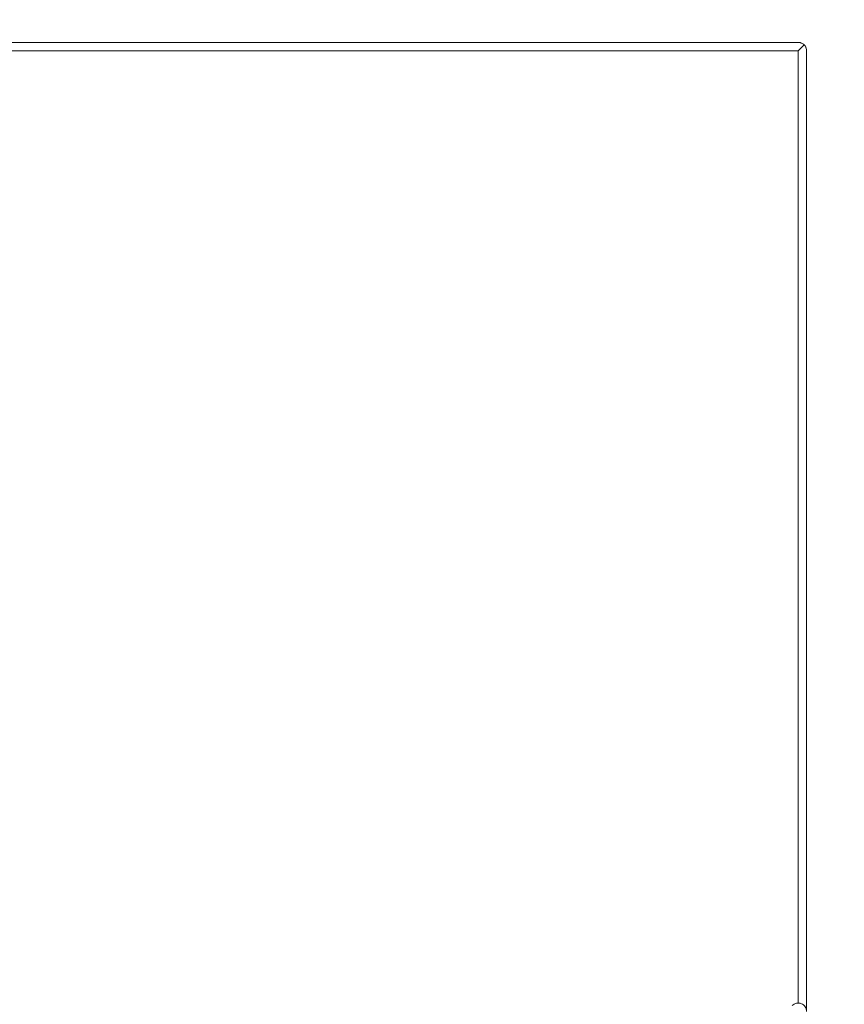
# Model space of a CAD drawing. Units: inches. Extents: x 3407.6 to 3484.2, y 1681.7 to 1780.7.
# Drawn here: x 3435.7 to 3438.1, y 1763.1 to 1766 of the extents above; entities that cross this region are included whole.
import ezdxf

# ---------------------------------------------------------------- set-up
doc = ezdxf.new("R2010")
doc.units = ezdxf.units.IN
doc.header["$MEASUREMENT"] = 0
doc.layers.add('Dim', color=7, linetype='Continuous', lineweight=0)
doc.styles.add('Logix', font='arial.ttf', dxfattribs={"height": 0.083})
doc.dimstyles.new('LOGIX Imp Engineering', dxfattribs={"dimtxt": 0.0625, "dimasz": 0.1, "dimexe": 0.125, "dimexo": 0.1, "dimgap": 0.1, "dimtad": 0, "dimtoh": 1, "dimdec": 0, "dimzin": 0, "dimdsep": 46, "dimlunit": 3, "dimtxsty": 'Logix', "dimcen": 0.1, "dimadec": 0, "dimazin": 0, "dimtfac": 1, "dimtdec": 0, "dimtofl": 0, "dimtmove": 1, "dimatfit": 0, "dimfxl": 1, "dimtolj": 1, "dimtzin": 0, "dimlwd": 0, "dimlwe": 0, "dimarcsym": 0})

# ---------------------------------------------------------------- blocks, each defined once
blk = doc.blocks.new('*D235')
at = {"layer": 'Defpoints', "color": 0, "transparency": 16777216}
for p in [(3437.9982, 1766.9575), (3437.9982, 1717.9575), (3441.5661, 1717.9575)]:
    blk.add_point(p, dxfattribs=at)
at = {"layer": 'Dim', "color": 0, "linetype": 'Continuous', "lineweight": 0, "transparency": 16777216}
for p, q in [((3438.7982, 1766.9575), (3442.5661, 1766.9575)), ((3441.5661, 1766.1575), (3441.5661, 1744.7982)), ((3441.5661, 1718.7575), (3441.5661, 1740.1169)), ((3438.7982, 1717.9575), (3442.5661, 1717.9575))]:
    blk.add_line(p, q, dxfattribs=at)
at = {"layer": 'Dim', "color": 0, "transparency": 16777216}
for points in [[(3441.4328, 1766.1575), (3441.6995, 1766.1575), (3441.5661, 1766.9575)], [(3441.4328, 1718.7575), (3441.6995, 1718.7575), (3441.5661, 1717.9575)]]:
    blk.add_solid(points, dxfattribs=at)
at = {"layer": 'Dim', "color": 0, "transparency": 16777216, "insert": (3441.5661, 1742.4575), "char_height": 0.664, "attachment_point": 5, "rotation": 90, "style": 'Logix'}
blk.add_mtext('\\A1;4\'-1.00"', dxfattribs=at)

msp = doc.modelspace()

# ---------------------------------------------------------------- linework, layer by layer
at = {"color": 7, "linetype": 'Continuous', "lineweight": 15}
for p, q in [((3434.8568, 1765.9575), (3437.9982, 1765.9575)), ((3435.1647, 1765.9325), (3437.9982, 1765.9325)), ((3437.9982, 1765.9325), (3437.9982, 1763.099)), ((3438.0232, 1765.9325), (3438.0232, 1763.074))]:
    msp.add_line(p, q, dxfattribs=at)
for points, knots in [([(3437.9982, 1765.9575), (3437.9992, 1765.9575), (3438.0011, 1765.9575), (3438.0036, 1765.957), (3438.0057, 1765.9564), (3438.0086, 1765.9554), (3438.0121, 1765.9537), (3438.0147, 1765.9513), (3438.0159, 1765.9502)], [0, 0, 0, 0, 0.157796, 0.293731, 0.407808, 0.500034, 0.769633, 1, 1, 1, 1]), ([(3437.9982, 1765.9325), (3437.9992, 1765.9335), (3438.0011, 1765.9354), (3438.0036, 1765.9379), (3438.0057, 1765.94), (3438.0086, 1765.9429), (3438.0121, 1765.9464), (3438.0147, 1765.949), (3438.0159, 1765.9502)], [0, 0, 0, 0, 0.157415, 0.293309, 0.407684, 0.500548, 0.769725, 1, 1, 1, 1]), ([(3438.0159, 1765.9502), (3438.0166, 1765.9495), (3438.0179, 1765.9481), (3438.0195, 1765.9458), (3438.0211, 1765.9429), (3438.0228, 1765.9386), (3438.0231, 1765.9349), (3438.0232, 1765.9325)], [0, 0, 0, 0, 0.131406, 0.268532, 0.411597, 0.626659, 1, 1, 1, 1]), ([(3438.0232, 1763.074), (3438.0232, 1763.0764), (3438.0225, 1763.0813), (3438.0183, 1763.0903), (3438.0084, 1763.0985), (3437.9956, 1763.0997), (3437.9863, 1763.0963), (3437.9823, 1763.0934), (3437.9806, 1763.0916)], [0, 0, 0, 0, 0.00632502, 0.01265007, 0.02519257, 0.03773519, 0.04406041, 0.05038565, 0.05038565, 0.05038565, 0.05038565])]:
    msp.add_open_spline(points, degree=3, knots=knots, dxfattribs=at)

# ---------------------------------------------------------------- dimensions: what is measured, and where the dimension line sits
at = {"layer": 'Dim'}
dim = msp.add_linear_dim(base=(3441.5661, 1717.9575), p1=(3437.9982, 1766.9575), p2=(3437.9982, 1717.9575), angle=90, dimstyle='LOGIX Imp Engineering', override={"dimdec": 2, "dimpost": '\\X'}, dxfattribs=at)
dim.commit()
dim.dimension.update_dxf_attribs({"geometry": '*D235', "text_midpoint": (3441.5661, 1742.4575)})

doc.saveas('drawing.dxf')
